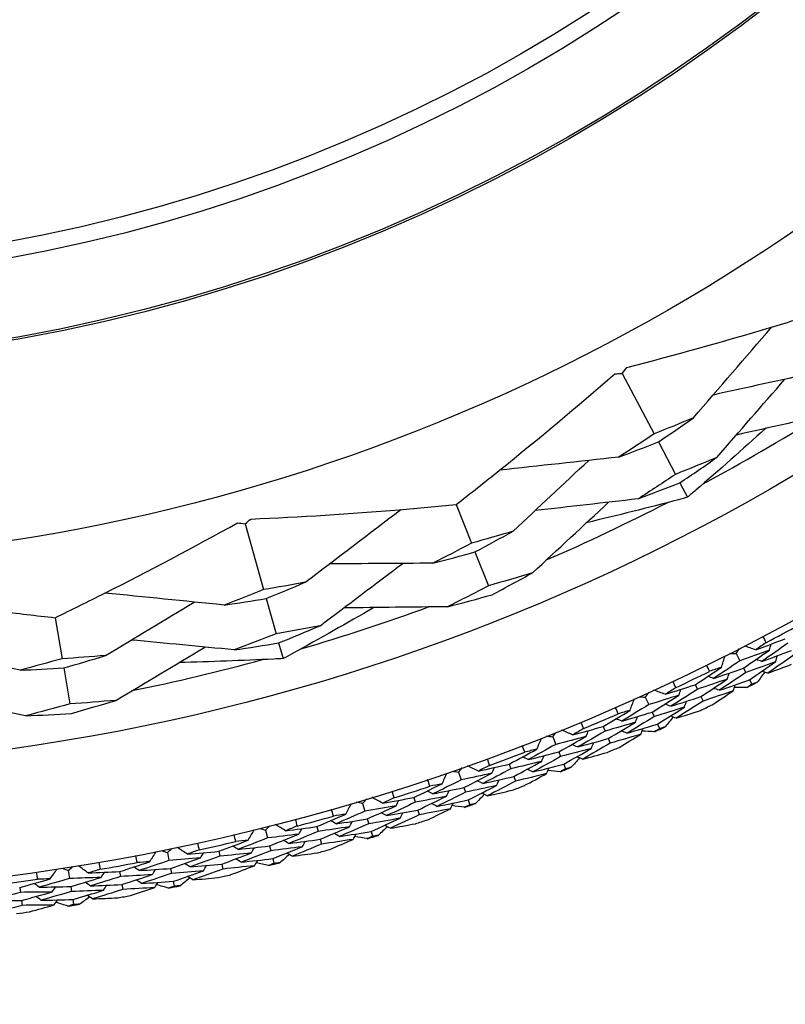
# Model space of a CAD drawing. Units: millimetres. Extents: x 40 to 1445, y 40 to 1010.
# Drawn here: x 993 to 1003, y 875 to 888 of the extents above; entities that cross this region are included whole.
import ezdxf

# ---------------------------------------------------------------- set-up
doc = ezdxf.new("R2010")
doc.units = ezdxf.units.MM
doc.header["$LTSCALE"] = 5
for name, color, linetype, lineweight, true_color in [('Dimension (ISO)', 7, 'Continuous', 18, 0x00003f), ('Visible (ISO)', 7, 'Continuous', 25, 0x00003f), ('Visible Narrow (ISO)', 7, 'Continuous', 25, 0x00003f)]:
    doc.layers.add(name, color=color, linetype=linetype, lineweight=lineweight, true_color=true_color)
doc.styles.add('Samuel Heath (ISO)', font='tahoma.ttf')
doc.dimstyles.new('Samuel Heath (ISO)', dxfattribs={"dimscale": 5, "dimtxt": 3, "dimasz": 2.5, "dimexe": 1, "dimexo": 1.5, "dimgap": 0.762, "dimtad": 0, "dimtih": 1, "dimtoh": 1, "dimrnd": 1e-08, "dimzin": 0, "dimdsep": 46, "dimtxsty": 'Samuel Heath (ISO)', "dimcen": 0.09, "dimdle": 10, "dimclrd": 256, "dimclre": 256, "dimclrt": 256, "dimazin": 0, "dimtfac": 1, "dimtmove": 0, "dimatfit": 3, "dimfxl": 0, "dimtolj": 1, "dimtzin": 0, "dimlwd": 15, "dimlwe": 15, "dimarcsym": 0})

# ---------------------------------------------------------------- blocks, each defined once
blk = doc.blocks.new('*D10')
at = {"layer": 'Defpoints', "color": 0, "transparency": 16777216}
for p in [(1003.945, 928.677), (1005.598, 927.532), (971.888, 882.407)]:
    blk.add_point(p, dxfattribs=at)
at = {"layer": 'Dimension (ISO)', "color": 176, "lineweight": 15, "true_color": 0x000080, "transparency": 16777216}
for p, q in [((980.66, 891.536), (998.479, 917.257)), ((954.838, 854.264), (973.542, 881.261)), ((942.338, 854.264), (954.838, 854.264))]:
    blk.add_line(p, q, dxfattribs=at)
at = {"layer": 'Dimension (ISO)', "color": 176, "true_color": 0x000080, "transparency": 16777216}
for points in [[(996.767, 918.443), (1000.192, 916.07), (1005.598, 927.532)], [(978.948, 892.723), (982.373, 890.35), (973.542, 881.261)]]:
    blk.add_solid(points, dxfattribs=at)
at = {"layer": 'Dimension (ISO)', "color": 176, "lineweight": 18, "true_color": 0x000080, "transparency": 16777216, "char_height": 15, "attachment_point": 2, "style": 'Samuel Heath (ISO)'}
for s, insert in [('\\A1; \\fTahoma|b0|i0;Ø56.29', (902.609, 875.169)), ('\\A1;[2 3/16]', (902.609, 850.454))]:
    blk.add_mtext(s, dxfattribs=dict(at, insert=insert))

msp = doc.modelspace()

# ---------------------------------------------------------------- linework, layer by layer
at = {"layer": 'Visible (ISO)'}
for p, q in [((1000.677, 883.185), (1001.071, 882.436)), ((1001.124, 882.336), (1001.335, 881.934)), ((1001.39, 881.83), (1001.485, 881.651)), ((998.62, 881.56), (998.811, 881.082)), ((996.009, 881.321), (996.239, 880.507)), ((998.853, 880.974), (999.021, 880.555)), ((996.269, 880.397), (996.393, 879.961)), ((993.658, 880.16), (993.746, 879.652)), ((996.425, 879.848), (996.48, 879.653)), ((1002.085, 879.715), (1002.131, 879.625)), ((993.765, 879.538), (993.842, 879.093)), ((1002.177, 879.536), (1002.205, 879.48)), ((1001.579, 879.33), (1001.606, 879.274)), ((1002.251, 879.391), (1002.279, 879.335)), ((1000.962, 879.174), (1001.004, 879.083)), ((1001.65, 879.184), (1001.676, 879.128)), ((1001.046, 878.991), (1001.071, 878.935)), ((1000.439, 878.813), (1000.464, 878.756)), ((1001.113, 878.843), (1001.139, 878.786)), ((999.816, 878.684), (999.854, 878.591)), ((1000.503, 878.663), (1000.528, 878.606)), ((999.891, 878.498), (999.914, 878.44)), ((999.277, 878.347), (999.299, 878.289)), ((999.952, 878.346), (999.975, 878.289)), ((998.649, 878.246), (998.683, 878.151)), ((999.335, 878.194), (999.356, 878.136)), ((998.716, 878.056), (998.736, 877.998)), ((997.464, 877.861), (997.493, 877.765)), ((998.096, 877.933), (998.115, 877.874)), ((998.77, 877.903), (998.79, 877.844)), ((998.146, 877.778), (998.165, 877.719)), ((997.522, 877.668), (997.54, 877.609)), ((996.263, 877.53), (996.287, 877.432)), ((996.897, 877.573), (996.914, 877.513)), ((997.569, 877.512), (997.587, 877.453)), ((996.94, 877.416), (996.957, 877.357)), ((995.048, 877.252), (995.068, 877.154)), ((995.683, 877.267), (995.697, 877.207)), ((996.312, 877.334), (996.327, 877.274)), ((995.72, 877.109), (995.733, 877.048)), ((996.352, 877.177), (996.367, 877.117)), ((993.821, 877.03), (993.837, 876.93)), ((994.457, 877.016), (994.468, 876.955)), ((995.088, 877.055), (995.1, 876.994)), ((994.486, 876.856), (994.497, 876.795)), ((995.121, 876.896), (995.133, 876.835)), ((993.221, 876.82), (993.229, 876.759)), ((993.853, 876.831), (993.862, 876.77)), ((993.242, 876.659), (993.251, 876.598)), ((993.878, 876.67), (993.888, 876.609))]:
    msp.add_line(p, q, dxfattribs=at)
for radius in [27.736, 26.177, 23.627, 21.179]:
    msp.add_circle((989.476, 904.461), radius, dxfattribs=at)
for radius, start, end in [(25.722, 298.3142, 302.0169), (25.722, 293.5108, 297.2135), (25.722, 286.3142, 290.0169), (27.823, 297.8051, 298.7663), (25.722, 281.5108, 285.2135), (27.823, 295.2337, 296.1949), (28.209, 296.8523, 297.1477), (28.209, 295.5512, 295.8774), (27.823, 292.6622, 293.6235), (28.209, 294.2809, 294.5762), (27.823, 290.0908, 291.052), (28.209, 292.9798, 293.3059), (28.209, 291.7095, 292.0048), (27.823, 287.5194, 288.4806), (28.209, 290.4084, 290.7345), (28.209, 289.138, 289.4334), (27.823, 284.948, 285.9092), (28.209, 287.8369, 288.1631), (28.209, 286.5666, 286.862), (27.823, 282.3765, 283.3378), (28.209, 285.2655, 285.5916), (27.823, 279.8051, 280.7663), (28.209, 283.9952, 284.2905), (28.209, 282.6941, 283.0202), (27.823, 277.2337, 278.1949), (28.209, 281.4238, 281.7191), (28.209, 278.8523, 279.1477), (28.209, 280.1226, 280.4488), (28.209, 277.5512, 277.8774)]:
    msp.add_arc((989.476, 904.461), radius, start, end, dxfattribs=at)
for points, knots in [([(1000.734, 883.258), (1001.331, 883.413), (1001.922, 883.577), (1002.734, 883.821), (1002.958, 883.89), (1003.181, 883.961)], [0, 0, 0, 0, 0.1899225, 0.1899225, 0.2628679, 0.2628679, 0.2628679, 0.2628679]), ([(998.62, 881.56), (998.8, 881.7), (998.979, 881.842), (999.639, 882.373), (1000.115, 882.771), (1000.585, 883.18)], [0.1292406, 0.1292406, 0.1292406, 0.1292406, 0.2003342, 0.2003342, 0.3923605, 0.3923605, 0.3923605, 0.3923605]), ([(1002.451, 882.503), (1002.165, 882.244), (1001.877, 881.988), (1001.552, 881.709), (1001.518, 881.68), (1001.485, 881.651)], [0.0798434, 0.0798434, 0.0798434, 0.0798434, 0.1979896, 0.1979896, 0.2115611, 0.2115611, 0.2115611, 0.2115611]), ([(1001.485, 881.651), (1001.447, 881.641), (1001.41, 881.631), (1000.995, 881.521), (1000.616, 881.426), (1000.235, 881.336)], [0.1947929, 0.1947929, 0.1947929, 0.1947929, 0.2066941, 0.2066941, 0.3265598, 0.3265598, 0.3265598, 0.3265598]), ([(996.079, 881.381), (996.695, 881.408), (997.308, 881.446), (998.152, 881.516), (998.386, 881.537), (998.62, 881.56)], [0, 0, 0, 0, 0.1899225, 0.1899225, 0.2628679, 0.2628679, 0.2628679, 0.2628679]), ([(993.658, 880.16), (993.864, 880.259), (994.068, 880.361), (994.825, 880.742), (995.373, 881.033), (995.917, 881.335)], [0.1292406, 0.1292406, 0.1292406, 0.1292406, 0.2003342, 0.2003342, 0.3923605, 0.3923605, 0.3923605, 0.3923605]), ([(991.136, 880.512), (991.744, 880.411), (992.352, 880.321), (993.192, 880.213), (993.425, 880.185), (993.658, 880.16)], [0, 0, 0, 0, 0.1899225, 0.1899225, 0.2628679, 0.2628679, 0.2628679, 0.2628679]), ([(997.602, 880.285), (997.269, 880.091), (996.933, 879.901), (996.557, 879.695), (996.518, 879.674), (996.48, 879.653)], [0.0798434, 0.0798434, 0.0798434, 0.0798434, 0.1979896, 0.1979896, 0.2115611, 0.2115611, 0.2115611, 0.2115611]), ([(996.48, 879.653), (996.441, 879.651), (996.402, 879.649), (995.974, 879.628), (995.583, 879.614), (995.192, 879.605)], [0.1947929, 0.1947929, 0.1947929, 0.1947929, 0.2066941, 0.2066941, 0.3265598, 0.3265598, 0.3265598, 0.3265598])]:
    msp.add_open_spline(points, degree=3, knots=knots, dxfattribs=at)
for points in [[(1001.557, 882.634), (1001.879, 883.009), (1002.204, 883.386), (1002.525, 883.758)], [(1000.677, 883.185), (1000.696, 883.21), (1000.715, 883.234), (1000.734, 883.258)], [(1000.585, 883.18), (1000.616, 883.182), (1000.646, 883.184), (1000.677, 883.185)], [(1003.05, 883.192), (1002.634, 883.101), (1002.216, 883.009), (1001.8, 882.917)], [(1001.848, 882.145), (1002.128, 882.467), (1002.409, 882.791), (1002.689, 883.112)], [(1001.557, 882.634), (1001.396, 882.566), (1001.234, 882.5), (1001.071, 882.436)], [(1001.124, 882.336), (1001.27, 882.434), (1001.414, 882.533), (1001.557, 882.634)], [(1003.342, 882.703), (1002.924, 882.609), (1002.505, 882.515), (1002.088, 882.421)], [(1001.071, 882.436), (1000.926, 882.339), (1000.78, 882.242), (1000.633, 882.148)], [(1000.633, 882.148), (1000.797, 882.209), (1000.961, 882.271), (1001.124, 882.336)], [(1000.633, 882.148), (1000.142, 882.094), (999.647, 882.04), (999.158, 881.986)], [(999.328, 881.232), (999.639, 881.524), (999.951, 881.817), (1000.262, 882.107)], [(1001.848, 882.145), (1001.678, 882.073), (1001.507, 882.003), (1001.335, 881.934)], [(1001.39, 881.83), (1001.544, 881.934), (1001.697, 882.038), (1001.848, 882.145)], [(1001.335, 881.934), (1001.182, 881.832), (1001.028, 881.73), (1000.872, 881.631)], [(1000.872, 881.631), (1001.045, 881.695), (1001.218, 881.762), (1001.39, 881.83)], [(1000.872, 881.631), (1000.448, 881.583), (1000.021, 881.534), (999.598, 881.486)], [(996.755, 880.599), (997.147, 880.899), (997.544, 881.2), (997.936, 881.498)], [(999.566, 880.715), (999.88, 881.006), (1000.195, 881.299), (1000.508, 881.589)], [(996.009, 881.321), (996.032, 881.341), (996.055, 881.361), (996.079, 881.381)], [(995.917, 881.335), (995.948, 881.331), (995.978, 881.326), (996.009, 881.321)], [(999.328, 881.232), (999.156, 881.18), (998.984, 881.13), (998.811, 881.082)], [(998.853, 880.974), (999.013, 881.059), (999.171, 881.145), (999.328, 881.232)], [(998.811, 881.082), (998.652, 880.997), (998.492, 880.915), (998.331, 880.834)], [(998.331, 880.834), (998.506, 880.879), (998.68, 880.926), (998.853, 880.974)], [(996.938, 880.06), (997.278, 880.317), (997.621, 880.576), (997.961, 880.832)], [(998.331, 880.834), (997.905, 880.832), (997.477, 880.829), (997.052, 880.826)], [(999.566, 880.715), (999.385, 880.66), (999.203, 880.606), (999.021, 880.555)], [(999.065, 880.444), (999.233, 880.533), (999.4, 880.623), (999.566, 880.715)], [(996.755, 880.599), (996.583, 880.567), (996.411, 880.536), (996.239, 880.507)], [(996.269, 880.397), (996.432, 880.463), (996.594, 880.53), (996.755, 880.599)], [(999.021, 880.555), (998.853, 880.467), (998.685, 880.38), (998.515, 880.295)], [(995.75, 880.316), (995.259, 880.366), (994.763, 880.416), (994.274, 880.464)], [(996.239, 880.507), (996.076, 880.441), (995.914, 880.378), (995.75, 880.316)], [(995.75, 880.316), (995.923, 880.341), (996.097, 880.368), (996.269, 880.397)], [(998.515, 880.295), (998.699, 880.343), (998.882, 880.392), (999.065, 880.444)], [(994.284, 879.692), (994.648, 879.912), (995.014, 880.134), (995.378, 880.353)], [(998.515, 880.295), (998.087, 880.291), (997.657, 880.286), (997.23, 880.281)], [(996.938, 880.06), (996.756, 880.025), (996.575, 879.992), (996.393, 879.961)], [(996.425, 879.848), (996.596, 879.917), (996.768, 879.988), (996.938, 880.06)], [(996.393, 879.961), (996.221, 879.892), (996.049, 879.826), (995.876, 879.761)], [(1002.414, 879.928), (1002.428, 879.902), (1002.442, 879.876), (1002.455, 879.851)], [(994.409, 879.136), (994.776, 879.356), (995.145, 879.577), (995.511, 879.796)], [(995.876, 879.761), (995.451, 879.802), (995.024, 879.843), (994.6, 879.883)], [(995.876, 879.761), (996.059, 879.788), (996.242, 879.817), (996.425, 879.848)], [(1002.085, 879.715), (1002.099, 879.736), (1002.113, 879.757), (1002.127, 879.778)], [(1002.329, 879.762), (1002.282, 879.778), (1002.234, 879.794), (1002.186, 879.809)], [(1002.329, 879.762), (1002.451, 879.807), (1002.573, 879.852), (1002.694, 879.899)], [(1002.455, 879.851), (1002.413, 879.821), (1002.371, 879.792), (1002.329, 879.762)], [(1002.724, 879.844), (1002.618, 879.768), (1002.511, 879.692), (1002.404, 879.618)], [(1002.498, 879.759), (1002.505, 879.784), (1002.513, 879.808), (1002.52, 879.833)], [(993.225, 879.51), (992.808, 879.596), (992.389, 879.682), (991.972, 879.767)], [(994.284, 879.692), (994.104, 879.676), (993.925, 879.663), (993.746, 879.652)], [(993.765, 879.538), (993.939, 879.587), (994.111, 879.639), (994.284, 879.692)], [(1001.904, 879.546), (1001.919, 879.593), (1001.934, 879.641), (1001.95, 879.689)], [(1002.01, 879.719), (1002.035, 879.718), (1002.06, 879.716), (1002.085, 879.715)], [(1002.498, 879.759), (1002.376, 879.714), (1002.254, 879.669), (1002.131, 879.625)], [(1002.177, 879.536), (1002.284, 879.609), (1002.392, 879.684), (1002.498, 879.759)], [(1002.404, 879.618), (1002.526, 879.663), (1002.649, 879.708), (1002.771, 879.755)], [(1002.801, 879.701), (1002.694, 879.624), (1002.586, 879.548), (1002.478, 879.473)], [(1002.575, 879.615), (1002.582, 879.64), (1002.589, 879.664), (1002.597, 879.689)], [(993.746, 879.652), (993.573, 879.603), (993.399, 879.555), (993.225, 879.51)], [(993.225, 879.51), (993.405, 879.517), (993.585, 879.526), (993.765, 879.538)], [(1001.579, 879.33), (1001.688, 879.401), (1001.796, 879.473), (1001.904, 879.546)], [(1001.758, 879.496), (1001.745, 879.522), (1001.732, 879.548), (1001.72, 879.574)], [(1001.904, 879.546), (1001.855, 879.529), (1001.807, 879.512), (1001.758, 879.496)], [(1002.131, 879.625), (1002.024, 879.552), (1001.916, 879.479), (1001.807, 879.407)], [(1001.807, 879.407), (1001.931, 879.449), (1002.054, 879.492), (1002.177, 879.536)], [(1002.575, 879.615), (1002.452, 879.569), (1002.328, 879.524), (1002.205, 879.48)], [(1002.251, 879.391), (1002.359, 879.465), (1002.467, 879.54), (1002.575, 879.615)], [(1002.404, 879.618), (1002.379, 879.626), (1002.355, 879.634), (1002.33, 879.641)], [(1002.478, 879.473), (1002.576, 879.509), (1002.675, 879.546), (1002.773, 879.583)], [(1001.807, 879.407), (1001.783, 879.415), (1001.759, 879.424), (1001.735, 879.433)], [(1002.205, 879.48), (1002.097, 879.406), (1001.988, 879.333), (1001.878, 879.261)], [(1001.977, 879.4), (1001.985, 879.425), (1001.993, 879.449), (1002.001, 879.474)], [(1002.439, 879.486), (1002.408, 879.444), (1002.378, 879.402), (1002.348, 879.36)], [(1002.478, 879.473), (1002.454, 879.481), (1002.429, 879.489), (1002.405, 879.497)], [(1001.208, 879.211), (1001.332, 879.25), (1001.456, 879.289), (1001.579, 879.33)], [(1001.338, 879.293), (1001.295, 879.265), (1001.251, 879.238), (1001.208, 879.211)], [(1001.301, 879.372), (1001.313, 879.346), (1001.326, 879.32), (1001.338, 879.293)], [(1001.977, 879.4), (1001.854, 879.357), (1001.73, 879.315), (1001.606, 879.274)], [(1001.65, 879.184), (1001.759, 879.255), (1001.869, 879.327), (1001.977, 879.4)], [(1001.878, 879.261), (1002.003, 879.303), (1002.127, 879.346), (1002.251, 879.391)], [(1002.051, 879.255), (1002.058, 879.279), (1002.066, 879.304), (1002.074, 879.328)], [(1002.218, 879.294), (1002.167, 879.294), (1002.115, 879.294), (1002.063, 879.294)], [(1002.279, 879.335), (1002.259, 879.322), (1002.238, 879.308), (1002.218, 879.294)], [(1002.348, 879.36), (1002.325, 879.352), (1002.302, 879.344), (1002.279, 879.335)], [(993.293, 878.944), (992.874, 879.029), (992.452, 879.113), (992.033, 879.197)], [(1000.887, 879.181), (1000.912, 879.179), (1000.937, 879.177), (1000.962, 879.174)], [(1000.962, 879.174), (1000.977, 879.195), (1000.992, 879.215), (1001.006, 879.236)], [(1001.377, 879.2), (1001.253, 879.16), (1001.128, 879.121), (1001.004, 879.083)], [(1001.046, 878.991), (1001.157, 879.06), (1001.267, 879.129), (1001.377, 879.2)], [(1001.208, 879.211), (1001.161, 879.228), (1001.114, 879.246), (1001.068, 879.264)], [(1001.606, 879.274), (1001.496, 879.203), (1001.386, 879.132), (1001.276, 879.063)], [(1001.276, 879.063), (1001.401, 879.102), (1001.525, 879.142), (1001.65, 879.184)], [(1001.377, 879.2), (1001.385, 879.224), (1001.394, 879.248), (1001.402, 879.272)], [(1002.051, 879.255), (1001.926, 879.212), (1001.801, 879.169), (1001.676, 879.128)], [(1001.788, 879.081), (1001.876, 879.139), (1001.963, 879.197), (1002.051, 879.255)], [(1001.878, 879.261), (1001.854, 879.269), (1001.83, 879.278), (1001.806, 879.286)], [(993.842, 879.093), (993.659, 879.041), (993.476, 878.992), (993.293, 878.944)], [(994.409, 879.136), (994.22, 879.12), (994.031, 879.105), (993.842, 879.093)], [(993.862, 878.975), (994.045, 879.027), (994.227, 879.081), (994.409, 879.136)], [(1000.626, 878.97), (1000.614, 878.996), (1000.602, 879.023), (1000.591, 879.05)], [(1001.004, 879.083), (1000.893, 879.014), (1000.782, 878.946), (1000.671, 878.879)], [(1000.773, 879.013), (1000.791, 879.06), (1000.808, 879.107), (1000.826, 879.154)], [(1001.447, 879.053), (1001.322, 879.012), (1001.197, 878.973), (1001.071, 878.935)], [(1001.113, 878.843), (1001.225, 878.912), (1001.336, 878.982), (1001.447, 879.053)], [(1001.276, 879.063), (1001.252, 879.072), (1001.228, 879.081), (1001.204, 879.09)], [(1001.676, 879.128), (1001.566, 879.056), (1001.455, 878.985), (1001.344, 878.915)], [(1001.447, 879.053), (1001.455, 879.077), (1001.464, 879.101), (1001.472, 879.125)], [(993.293, 878.944), (993.483, 878.953), (993.672, 878.963), (993.862, 878.975)], [(1000.439, 878.813), (1000.551, 878.879), (1000.663, 878.946), (1000.773, 879.013)], [(1000.773, 879.013), (1000.724, 878.999), (1000.675, 878.984), (1000.626, 878.97)], [(1000.671, 878.879), (1000.796, 878.915), (1000.921, 878.953), (1001.046, 878.991)], [(1001.071, 878.935), (1000.96, 878.865), (1000.848, 878.797), (1000.735, 878.73)], [(1000.84, 878.865), (1000.849, 878.889), (1000.858, 878.913), (1000.867, 878.937)], [(1001.305, 878.929), (1001.273, 878.889), (1001.241, 878.848), (1001.209, 878.808)], [(1001.344, 878.915), (1001.32, 878.924), (1001.296, 878.933), (1001.272, 878.942)], [(1001.344, 878.915), (1001.444, 878.946), (1001.544, 878.979), (1001.643, 879.011)], [(1000.063, 878.71), (1000.189, 878.743), (1000.314, 878.777), (1000.439, 878.813)], [(1000.163, 878.867), (1000.174, 878.84), (1000.186, 878.813), (1000.197, 878.786)], [(1000.84, 878.865), (1000.715, 878.827), (1000.589, 878.791), (1000.464, 878.756)], [(1000.503, 878.663), (1000.616, 878.729), (1000.728, 878.797), (1000.84, 878.865)], [(1000.671, 878.879), (1000.647, 878.889), (1000.623, 878.898), (1000.599, 878.908)], [(1000.735, 878.73), (1000.861, 878.766), (1000.987, 878.804), (1001.113, 878.843)], [(1001.209, 878.808), (1001.185, 878.801), (1001.162, 878.794), (1001.139, 878.786)], [(999.741, 878.695), (999.766, 878.691), (999.791, 878.688), (999.816, 878.684)], [(999.816, 878.684), (999.832, 878.704), (999.848, 878.724), (999.863, 878.744)], [(1000.231, 878.691), (1000.106, 878.657), (999.98, 878.623), (999.854, 878.591)], [(999.891, 878.498), (1000.005, 878.561), (1000.118, 878.626), (1000.231, 878.691)], [(1000.063, 878.71), (1000.017, 878.729), (999.971, 878.749), (999.925, 878.769)], [(1000.197, 878.786), (1000.152, 878.761), (1000.108, 878.735), (1000.063, 878.71)], [(1000.464, 878.756), (1000.351, 878.689), (1000.238, 878.624), (1000.124, 878.559)], [(1000.231, 878.691), (1000.241, 878.715), (1000.25, 878.739), (1000.26, 878.763)], [(1000.907, 878.716), (1000.781, 878.679), (1000.654, 878.642), (1000.528, 878.606)], [(1000.637, 878.554), (1000.727, 878.608), (1000.817, 878.662), (1000.907, 878.716)], [(1000.735, 878.73), (1000.711, 878.739), (1000.688, 878.749), (1000.664, 878.758)], [(1000.907, 878.716), (1000.916, 878.74), (1000.925, 878.764), (1000.934, 878.788)], [(1001.076, 878.748), (1001.025, 878.75), (1000.973, 878.753), (1000.921, 878.755)], [(1001.139, 878.786), (1001.118, 878.774), (1001.097, 878.761), (1001.076, 878.748)], [(999.471, 878.495), (999.46, 878.522), (999.45, 878.55), (999.439, 878.577)], [(999.854, 878.591), (999.74, 878.527), (999.626, 878.465), (999.512, 878.402)], [(999.62, 878.532), (999.64, 878.578), (999.659, 878.624), (999.679, 878.67)], [(1000.124, 878.559), (1000.101, 878.569), (1000.077, 878.579), (1000.054, 878.589)], [(1000.124, 878.559), (1000.251, 878.593), (1000.377, 878.627), (1000.503, 878.663)], [(1000.528, 878.606), (1000.414, 878.539), (1000.3, 878.473), (1000.186, 878.408)], [(1000.295, 878.541), (1000.304, 878.565), (1000.314, 878.589), (1000.323, 878.613)], [(999.277, 878.347), (999.392, 878.408), (999.507, 878.469), (999.62, 878.532)], [(999.62, 878.532), (999.571, 878.52), (999.521, 878.507), (999.471, 878.495)], [(999.512, 878.402), (999.638, 878.433), (999.765, 878.465), (999.891, 878.498)], [(999.914, 878.44), (999.8, 878.376), (999.685, 878.313), (999.569, 878.25)], [(999.68, 878.381), (999.69, 878.404), (999.7, 878.428), (999.711, 878.452)], [(1000.295, 878.541), (1000.168, 878.507), (1000.041, 878.473), (999.914, 878.44)], [(999.952, 878.346), (1000.067, 878.411), (1000.181, 878.475), (1000.295, 878.541)], [(1000.186, 878.408), (1000.162, 878.418), (1000.138, 878.428), (1000.115, 878.438)], [(1000.186, 878.408), (1000.287, 878.435), (1000.388, 878.463), (1000.489, 878.491)], [(998.897, 878.261), (998.852, 878.282), (998.807, 878.304), (998.762, 878.326)], [(998.897, 878.261), (999.024, 878.288), (999.151, 878.317), (999.277, 878.347)], [(999.034, 878.331), (998.988, 878.308), (998.943, 878.284), (998.897, 878.261)], [(999.004, 878.413), (999.014, 878.386), (999.024, 878.359), (999.034, 878.331)], [(999.68, 878.381), (999.553, 878.349), (999.426, 878.318), (999.299, 878.289)], [(999.335, 878.194), (999.45, 878.256), (999.566, 878.318), (999.68, 878.381)], [(999.512, 878.402), (999.488, 878.413), (999.465, 878.424), (999.442, 878.435)], [(999.569, 878.25), (999.697, 878.281), (999.825, 878.313), (999.952, 878.346)], [(1000.148, 878.424), (1000.114, 878.385), (1000.08, 878.346), (1000.046, 878.308)], [(998.447, 878.103), (998.468, 878.148), (998.49, 878.193), (998.511, 878.238)], [(998.575, 878.26), (998.6, 878.256), (998.625, 878.251), (998.649, 878.246)], [(998.649, 878.246), (998.666, 878.265), (998.682, 878.285), (998.699, 878.304)], [(999.064, 878.235), (998.937, 878.206), (998.81, 878.178), (998.683, 878.151)], [(998.716, 878.056), (998.833, 878.115), (998.949, 878.174), (999.064, 878.235)], [(999.299, 878.289), (999.184, 878.227), (999.068, 878.167), (998.952, 878.107)], [(998.952, 878.107), (999.079, 878.135), (999.207, 878.164), (999.335, 878.194)], [(999.064, 878.235), (999.075, 878.258), (999.085, 878.281), (999.096, 878.305)], [(999.74, 878.229), (999.613, 878.197), (999.485, 878.166), (999.356, 878.136)], [(999.463, 878.08), (999.556, 878.129), (999.648, 878.179), (999.74, 878.229)], [(999.569, 878.25), (999.546, 878.261), (999.523, 878.272), (999.499, 878.282)], [(999.74, 878.229), (999.75, 878.253), (999.761, 878.277), (999.771, 878.3)], [(999.911, 878.253), (999.859, 878.258), (999.808, 878.263), (999.757, 878.267)], [(999.975, 878.289), (999.954, 878.277), (999.932, 878.265), (999.911, 878.253)], [(1000.046, 878.308), (1000.022, 878.301), (999.999, 878.295), (999.975, 878.289)], [(998.096, 877.933), (998.213, 877.989), (998.33, 878.046), (998.447, 878.103)], [(998.296, 878.073), (998.287, 878.101), (998.277, 878.128), (998.268, 878.156)], [(998.447, 878.103), (998.397, 878.093), (998.346, 878.083), (998.296, 878.073)], [(998.683, 878.151), (998.566, 878.093), (998.45, 878.035), (998.332, 877.978)], [(999.121, 878.082), (998.993, 878.053), (998.865, 878.025), (998.736, 877.998)], [(998.77, 877.903), (998.887, 877.962), (999.004, 878.021), (999.121, 878.082)], [(998.952, 878.107), (998.929, 878.118), (998.905, 878.13), (998.882, 878.141)], [(999.356, 878.136), (999.24, 878.075), (999.123, 878.014), (999.006, 877.954)], [(999.121, 878.082), (999.132, 878.105), (999.142, 878.129), (999.153, 878.152)], [(997.826, 878.012), (997.835, 877.984), (997.843, 877.957), (997.852, 877.929)], [(998.332, 877.978), (998.31, 877.99), (998.287, 878.002), (998.264, 878.014)], [(998.332, 877.978), (998.46, 878.004), (998.588, 878.03), (998.716, 878.056)], [(998.736, 877.998), (998.619, 877.939), (998.502, 877.881), (998.383, 877.824)], [(998.5, 877.949), (998.511, 877.972), (998.522, 877.995), (998.533, 878.019)], [(998.969, 877.972), (998.933, 877.934), (998.898, 877.897), (998.862, 877.86)], [(999.006, 877.954), (998.983, 877.965), (998.96, 877.976), (998.937, 877.987)], [(999.006, 877.954), (999.108, 877.976), (999.211, 877.999), (999.313, 878.023)], [(997.255, 877.727), (997.279, 877.771), (997.302, 877.815), (997.326, 877.859)], [(997.39, 877.879), (997.415, 877.873), (997.44, 877.867), (997.464, 877.861)], [(997.464, 877.861), (997.481, 877.88), (997.499, 877.898), (997.516, 877.916)], [(997.878, 877.831), (997.75, 877.808), (997.621, 877.786), (997.493, 877.765)], [(997.522, 877.668), (997.641, 877.722), (997.76, 877.776), (997.878, 877.831)], [(997.712, 877.864), (997.668, 877.888), (997.624, 877.912), (997.58, 877.936)], [(997.712, 877.864), (997.84, 877.886), (997.968, 877.909), (998.096, 877.933)], [(997.852, 877.929), (997.806, 877.907), (997.759, 877.886), (997.712, 877.864)], [(998.115, 877.874), (997.997, 877.818), (997.879, 877.763), (997.76, 877.709)], [(997.878, 877.831), (997.89, 877.854), (997.901, 877.877), (997.913, 877.9)], [(998.5, 877.949), (998.372, 877.923), (998.244, 877.898), (998.115, 877.874)], [(998.146, 877.778), (998.265, 877.834), (998.383, 877.891), (998.5, 877.949)], [(998.383, 877.824), (998.361, 877.836), (998.338, 877.847), (998.315, 877.859)], [(998.383, 877.824), (998.512, 877.849), (998.641, 877.875), (998.77, 877.903)], [(998.553, 877.795), (998.564, 877.818), (998.575, 877.841), (998.587, 877.865)], [(998.725, 877.812), (998.673, 877.819), (998.622, 877.825), (998.571, 877.833)], [(998.79, 877.844), (998.768, 877.833), (998.746, 877.823), (998.725, 877.812)], [(998.862, 877.86), (998.838, 877.855), (998.814, 877.849), (998.79, 877.844)], [(996.897, 877.573), (997.017, 877.624), (997.136, 877.675), (997.255, 877.727)], [(997.103, 877.704), (997.095, 877.732), (997.087, 877.76), (997.079, 877.788)], [(997.255, 877.727), (997.205, 877.719), (997.154, 877.711), (997.103, 877.704)], [(997.493, 877.765), (997.374, 877.712), (997.255, 877.659), (997.135, 877.608)], [(997.76, 877.709), (997.737, 877.721), (997.715, 877.733), (997.692, 877.745)], [(997.76, 877.709), (997.889, 877.731), (998.018, 877.754), (998.146, 877.778)], [(998.165, 877.719), (998.046, 877.663), (997.927, 877.608), (997.807, 877.553)], [(997.928, 877.676), (997.939, 877.699), (997.951, 877.722), (997.963, 877.744)], [(998.553, 877.795), (998.424, 877.769), (998.295, 877.744), (998.165, 877.719)], [(998.27, 877.658), (998.365, 877.703), (998.459, 877.749), (998.553, 877.795)], [(996.511, 877.522), (996.468, 877.547), (996.425, 877.573), (996.382, 877.599)], [(996.631, 877.664), (996.638, 877.636), (996.646, 877.608), (996.653, 877.58)], [(997.135, 877.608), (997.113, 877.621), (997.091, 877.633), (997.068, 877.646)], [(997.135, 877.608), (997.264, 877.627), (997.393, 877.647), (997.522, 877.668)], [(997.54, 877.609), (997.42, 877.556), (997.3, 877.503), (997.179, 877.451)], [(997.301, 877.571), (997.314, 877.594), (997.326, 877.616), (997.338, 877.639)], [(997.928, 877.676), (997.798, 877.653), (997.669, 877.63), (997.54, 877.609)], [(997.569, 877.512), (997.689, 877.566), (997.809, 877.621), (997.928, 877.676)], [(997.807, 877.553), (997.785, 877.565), (997.762, 877.577), (997.739, 877.589)], [(997.807, 877.553), (997.91, 877.571), (998.014, 877.589), (998.117, 877.609)], [(995.895, 877.389), (995.888, 877.417), (995.881, 877.445), (995.875, 877.474)], [(996.048, 877.405), (996.073, 877.448), (996.099, 877.491), (996.124, 877.534)], [(996.19, 877.55), (996.214, 877.543), (996.238, 877.536), (996.263, 877.53)], [(996.263, 877.53), (996.281, 877.547), (996.299, 877.565), (996.317, 877.582)], [(996.675, 877.481), (996.546, 877.464), (996.416, 877.447), (996.287, 877.432)], [(996.312, 877.334), (996.433, 877.382), (996.554, 877.431), (996.675, 877.481)], [(996.653, 877.58), (996.606, 877.56), (996.558, 877.541), (996.511, 877.522)], [(996.511, 877.522), (996.64, 877.538), (996.768, 877.555), (996.897, 877.573)], [(996.914, 877.513), (996.793, 877.463), (996.672, 877.413), (996.551, 877.364)], [(996.675, 877.481), (996.687, 877.503), (996.7, 877.525), (996.713, 877.548)], [(997.301, 877.571), (997.172, 877.551), (997.043, 877.532), (996.914, 877.513)], [(996.94, 877.416), (997.061, 877.467), (997.182, 877.519), (997.301, 877.571)], [(997.179, 877.451), (997.157, 877.464), (997.135, 877.476), (997.112, 877.489)], [(997.179, 877.451), (997.309, 877.471), (997.439, 877.491), (997.569, 877.512)], [(997.348, 877.415), (997.36, 877.437), (997.372, 877.46), (997.384, 877.483)], [(997.659, 877.465), (997.635, 877.461), (997.611, 877.457), (997.587, 877.453)], [(997.771, 877.572), (997.733, 877.537), (997.696, 877.501), (997.659, 877.465)], [(995.421, 877.37), (995.428, 877.342), (995.434, 877.313), (995.44, 877.285)], [(995.683, 877.267), (995.805, 877.312), (995.927, 877.358), (996.048, 877.405)], [(996.048, 877.405), (995.997, 877.399), (995.946, 877.394), (995.895, 877.389)], [(996.287, 877.432), (996.166, 877.384), (996.045, 877.337), (995.923, 877.291)], [(996.551, 877.364), (996.529, 877.377), (996.507, 877.39), (996.485, 877.404)], [(996.551, 877.364), (996.681, 877.38), (996.811, 877.398), (996.94, 877.416)], [(996.957, 877.357), (996.835, 877.306), (996.714, 877.255), (996.591, 877.206)], [(996.717, 877.324), (996.73, 877.346), (996.743, 877.368), (996.755, 877.391)], [(997.348, 877.415), (997.217, 877.395), (997.087, 877.375), (996.957, 877.357)], [(997.058, 877.291), (997.155, 877.332), (997.252, 877.373), (997.348, 877.415)], [(997.52, 877.424), (997.469, 877.433), (997.418, 877.442), (997.367, 877.451)], [(997.587, 877.453), (997.564, 877.443), (997.542, 877.433), (997.52, 877.424)], [(994.827, 877.137), (994.855, 877.179), (994.882, 877.221), (994.91, 877.263)], [(994.976, 877.276), (995, 877.268), (995.024, 877.26), (995.048, 877.252)], [(995.048, 877.252), (995.066, 877.269), (995.085, 877.286), (995.104, 877.302)], [(995.295, 877.233), (995.253, 877.261), (995.212, 877.289), (995.17, 877.316)], [(995.44, 877.285), (995.392, 877.267), (995.343, 877.25), (995.295, 877.233)], [(995.295, 877.233), (995.424, 877.244), (995.554, 877.255), (995.683, 877.267)], [(995.457, 877.185), (995.471, 877.207), (995.484, 877.228), (995.498, 877.25)], [(996.087, 877.247), (995.957, 877.233), (995.827, 877.219), (995.697, 877.207)], [(995.72, 877.109), (995.842, 877.154), (995.965, 877.2), (996.087, 877.247)], [(995.923, 877.291), (995.901, 877.305), (995.879, 877.319), (995.858, 877.332)], [(995.923, 877.291), (996.053, 877.305), (996.182, 877.319), (996.312, 877.334)], [(996.327, 877.274), (996.205, 877.226), (996.083, 877.179), (995.96, 877.133)], [(996.087, 877.247), (996.1, 877.269), (996.113, 877.291), (996.127, 877.313)], [(996.717, 877.324), (996.587, 877.306), (996.457, 877.29), (996.327, 877.274)], [(996.352, 877.177), (996.474, 877.225), (996.596, 877.274), (996.717, 877.324)], [(996.556, 877.227), (996.517, 877.193), (996.478, 877.159), (996.439, 877.125)], [(996.591, 877.206), (996.569, 877.219), (996.547, 877.233), (996.525, 877.246)], [(996.591, 877.206), (996.696, 877.22), (996.8, 877.233), (996.904, 877.248)], [(994.2, 877.131), (994.205, 877.102), (994.21, 877.073), (994.215, 877.045)], [(994.457, 877.016), (994.581, 877.056), (994.704, 877.096), (994.827, 877.137)], [(994.674, 877.128), (994.668, 877.157), (994.663, 877.185), (994.657, 877.214)], [(994.827, 877.137), (994.776, 877.134), (994.725, 877.131), (994.674, 877.128)], [(995.068, 877.154), (994.945, 877.111), (994.821, 877.07), (994.697, 877.029)], [(995.457, 877.185), (995.327, 877.174), (995.197, 877.163), (995.068, 877.154)], [(995.088, 877.055), (995.211, 877.098), (995.334, 877.141), (995.457, 877.185)], [(995.328, 877.074), (995.307, 877.088), (995.285, 877.102), (995.264, 877.116)], [(995.697, 877.207), (995.575, 877.162), (995.452, 877.117), (995.328, 877.074)], [(995.328, 877.074), (995.459, 877.084), (995.589, 877.096), (995.72, 877.109)], [(995.96, 877.133), (995.938, 877.146), (995.916, 877.16), (995.895, 877.174)], [(995.96, 877.133), (996.09, 877.146), (996.221, 877.161), (996.352, 877.177)], [(996.126, 877.089), (996.139, 877.111), (996.153, 877.133), (996.166, 877.155)], [(996.298, 877.09), (996.248, 877.101), (996.198, 877.113), (996.148, 877.125)], [(996.367, 877.117), (996.344, 877.108), (996.321, 877.099), (996.298, 877.09)], [(996.439, 877.125), (996.415, 877.123), (996.391, 877.12), (996.367, 877.117)], [(993.442, 876.922), (993.438, 876.951), (993.434, 876.98), (993.43, 877.009)], [(993.596, 876.925), (993.625, 876.965), (993.655, 877.006), (993.684, 877.047)], [(993.751, 877.057), (993.774, 877.048), (993.798, 877.039), (993.821, 877.03)], [(993.821, 877.03), (993.841, 877.046), (993.86, 877.061), (993.88, 877.077)], [(994.068, 876.999), (994.027, 877.029), (993.987, 877.059), (993.946, 877.088)], [(994.215, 877.045), (994.166, 877.029), (994.117, 877.014), (994.068, 876.999)], [(994.068, 876.999), (994.197, 877.004), (994.327, 877.01), (994.457, 877.016)], [(994.227, 876.944), (994.242, 876.965), (994.256, 876.986), (994.271, 877.008)], [(994.859, 876.978), (994.729, 876.969), (994.599, 876.962), (994.468, 876.955)], [(994.486, 876.856), (994.611, 876.896), (994.735, 876.936), (994.859, 876.978)], [(994.697, 877.029), (994.676, 877.044), (994.655, 877.059), (994.634, 877.073)], [(994.697, 877.029), (994.828, 877.037), (994.958, 877.046), (995.088, 877.055)], [(995.1, 876.994), (994.976, 876.952), (994.852, 876.91), (994.727, 876.869)], [(994.859, 876.978), (994.874, 876.999), (994.888, 877.021), (994.902, 877.042)], [(995.493, 877.026), (995.362, 877.015), (995.231, 877.004), (995.1, 876.994)], [(995.121, 876.896), (995.245, 876.938), (995.369, 876.982), (995.493, 877.026)], [(995.733, 877.048), (995.61, 877.003), (995.486, 876.958), (995.362, 876.914)], [(995.493, 877.026), (995.506, 877.048), (995.52, 877.07), (995.534, 877.091)], [(996.126, 877.089), (995.995, 877.074), (995.864, 877.061), (995.733, 877.048)], [(995.832, 876.978), (995.93, 877.014), (996.028, 877.051), (996.126, 877.089)], [(993.221, 876.82), (993.346, 876.854), (993.471, 876.889), (993.596, 876.925)], [(993.461, 876.823), (993.441, 876.838), (993.421, 876.854), (993.4, 876.87)], [(993.596, 876.925), (993.545, 876.924), (993.494, 876.923), (993.442, 876.922)], [(993.837, 876.93), (993.712, 876.894), (993.587, 876.858), (993.461, 876.823)], [(994.227, 876.944), (994.097, 876.939), (993.967, 876.934), (993.837, 876.93)], [(993.853, 876.831), (993.978, 876.868), (994.103, 876.905), (994.227, 876.944)], [(994.094, 876.839), (994.073, 876.854), (994.052, 876.869), (994.031, 876.884)], [(994.468, 876.955), (994.344, 876.916), (994.219, 876.877), (994.094, 876.839)], [(994.094, 876.839), (994.224, 876.844), (994.355, 876.849), (994.486, 876.856)], [(994.727, 876.869), (994.706, 876.884), (994.685, 876.899), (994.664, 876.913)], [(994.727, 876.869), (994.858, 876.877), (994.989, 876.886), (995.121, 876.896)], [(994.892, 876.818), (994.906, 876.84), (994.92, 876.861), (994.934, 876.882)], [(995.064, 876.811), (995.014, 876.825), (994.964, 876.839), (994.914, 876.853)], [(995.327, 876.937), (995.287, 876.905), (995.246, 876.873), (995.206, 876.841)], [(995.362, 876.914), (995.34, 876.929), (995.319, 876.943), (995.297, 876.957)], [(995.362, 876.914), (995.466, 876.923), (995.571, 876.932), (995.675, 876.942)], [(993.229, 876.759), (993.103, 876.725), (992.976, 876.692), (992.85, 876.659)], [(993.621, 876.764), (993.49, 876.761), (993.36, 876.76), (993.229, 876.759)], [(993.242, 876.659), (993.369, 876.693), (993.495, 876.728), (993.621, 876.764)], [(993.461, 876.823), (993.592, 876.825), (993.722, 876.827), (993.853, 876.831)], [(993.862, 876.77), (993.737, 876.733), (993.61, 876.697), (993.484, 876.662)], [(993.621, 876.764), (993.636, 876.785), (993.651, 876.806), (993.666, 876.826)], [(994.256, 876.784), (994.125, 876.778), (993.993, 876.774), (993.862, 876.77)], [(993.878, 876.67), (994.004, 876.707), (994.13, 876.745), (994.256, 876.784)], [(994.497, 876.795), (994.372, 876.755), (994.246, 876.716), (994.12, 876.678)], [(994.256, 876.784), (994.27, 876.805), (994.285, 876.826), (994.299, 876.847)], [(994.892, 876.818), (994.76, 876.81), (994.629, 876.802), (994.497, 876.795)], [(994.592, 876.72), (994.692, 876.752), (994.792, 876.785), (994.892, 876.818)], [(995.133, 876.835), (995.11, 876.827), (995.087, 876.819), (995.064, 876.811)], [(995.206, 876.841), (995.182, 876.839), (995.157, 876.837), (995.133, 876.835)], [(992.85, 876.659), (992.981, 876.658), (993.112, 876.658), (993.242, 876.659)], [(993.484, 876.662), (993.464, 876.677), (993.443, 876.693), (993.423, 876.708)], [(993.484, 876.662), (993.615, 876.663), (993.747, 876.666), (993.878, 876.67)], [(993.646, 876.603), (993.661, 876.624), (993.676, 876.645), (993.691, 876.665)], [(993.817, 876.589), (993.768, 876.604), (993.719, 876.62), (993.67, 876.637)], [(993.888, 876.609), (993.864, 876.602), (993.841, 876.595), (993.817, 876.589)], [(993.961, 876.611), (993.937, 876.611), (993.912, 876.61), (993.888, 876.609)], [(994.086, 876.702), (994.045, 876.672), (994.003, 876.642), (993.961, 876.611)], [(994.12, 876.678), (994.099, 876.693), (994.078, 876.708), (994.057, 876.723)], [(994.12, 876.678), (994.225, 876.682), (994.329, 876.687), (994.434, 876.692)], [(993.251, 876.598), (993.124, 876.564), (992.996, 876.53), (992.869, 876.498)], [(993.646, 876.603), (993.514, 876.6), (993.382, 876.599), (993.251, 876.598)], [(993.343, 876.519), (993.444, 876.546), (993.545, 876.574), (993.646, 876.603)]]:
    msp.add_open_spline(points, degree=3, dxfattribs=at)
at = {"layer": 'Visible Narrow (ISO)'}
for radius in [21.152, 20.173, 19.971]:
    msp.add_circle((989.476, 904.461), radius, dxfattribs=at)

# ---------------------------------------------------------------- dimensions: what is measured, and where the dimension line sits
at = {"layer": 'Dimension (ISO)', "color": 176, "lineweight": 18, "true_color": 0x000080}
dim = msp.add_linear_dim(base=(1005.598, 927.532), p1=(971.888, 882.407), p2=(1003.945, 928.677), angle=235.2857, text=' \\fTahoma|b0|i0;Ø<>\\X[2 3/16]', dimstyle='Samuel Heath (ISO)', override={"dimgap": 0.762, "dimtih": 1, "dimtoh": 1, "dimdec": 2, "dimpost": '\\X', "dimse1": 1, "dimse2": 1, "dimtol": 0, "dimlim": 0, "dimtp": 0, "dimtm": 0, "dimtdec": 2, "dimtofl": 0, "dimtmove": 1, "dimatfit": 2, "dimtvp": -0.25}, dxfattribs=at)
dim.commit()
dim.dimension.update_dxf_attribs({"geometry": '*D10', "text_midpoint": (953.963, 854.264), "dimtype": 160})

doc.saveas('drawing.dxf')
